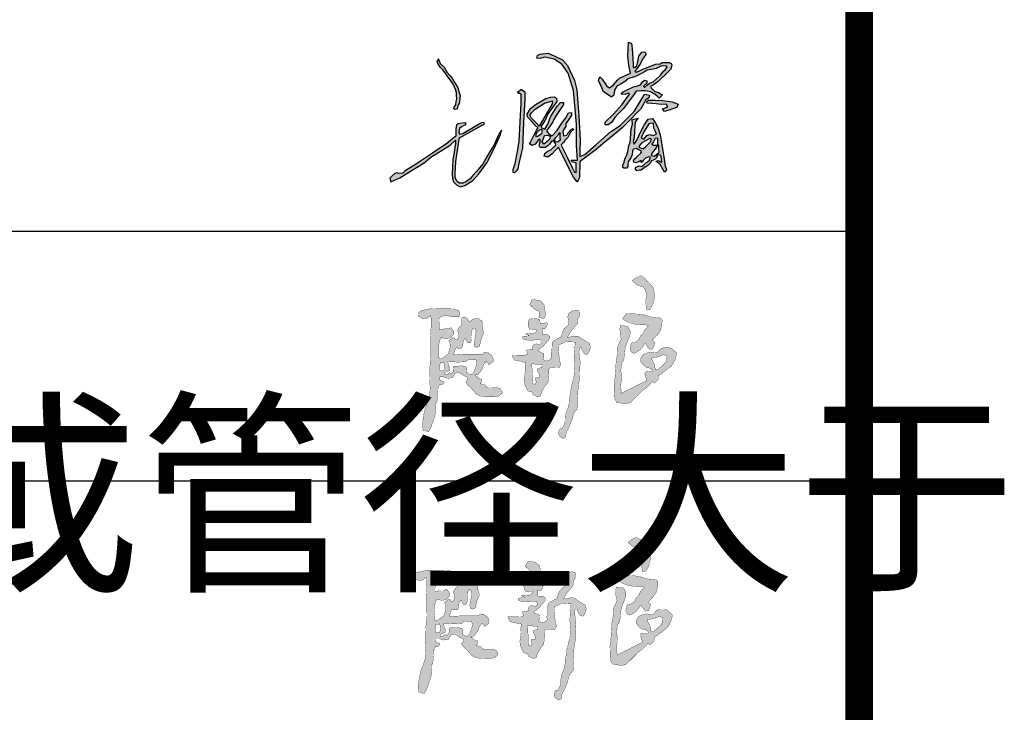
# Model space of a CAD drawing. Extents: x 32955522 to 33360441, y 3867089 to 4373902.
# Drawn here: x 33166338 to 33176993, y 4265646 to 4273143 of the extents above; entities that cross this region are included whole.
import ezdxf

# ---------------------------------------------------------------- set-up
doc = ezdxf.new("R2010")
doc.units = 0
doc.layers.get('0').update_dxf_attribs({"linetype": 'CONTINUOUS'})
for name, color, linetype in [('S-MODIFY', 4, 'CONTINUOUS'), ('TH_TEXT', 7, 'CONTINUOUS'), ('TH_TITLE', 7, 'CONTINUOUS'), ('签名图层1', 7, 'CONTINUOUS')]:
    doc.layers.add(name, color=color, linetype=linetype)
doc.styles.add('_TCH_DIM', font='gbenor.shx', dxfattribs={"bigfont": 'GBCBIG.shx'})

# ---------------------------------------------------------------- blocks, each defined once
blk = doc.blocks.new('王国瑞')
h = blk.add_hatch(color=256)
h.dxf.hatch_style = 1
h.paths.add_polyline_path([(421520.7, 216729.9), (421515.4, 216720.8), (421512.5, 216715.8), (421518.4, 216712.4), (421526, 216714.5), (421527, 216720.1), (421528.2, 216727.3), (421532.9, 216734.4), (421533.7, 216741), (421535.1, 216752.7), (421536.5, 216762.8), (421532.3, 216776.6), (421529.1, 216786.9), (421527.3, 216792.8), (421515.4, 216812.5), (421507.8, 216825.3), (421499.3, 216834.9), (421489.4, 216845.9), (421478.6, 216864.8), (421464.6, 216878.8), (421458.7, 216894.5), (421453.6, 216886.2), (421456.6, 216878.1), (421465.2, 216864.5), (421474.2, 216855.1), (421482, 216844.6), (421492.4, 216830.5), (421501.3, 216818.5), (421511.9, 216804.1), (421520.4, 216782.1), (421523.3, 216774.3), (421523.9, 216763.3), (421524.5, 216751.2), (421522.7, 216741)])
h.paths.add_polyline_path([(421520.8, 216616.7), (421488.6, 216590), (421436.7, 216555.1), (421375.1, 216513.6), (421337.7, 216491.4), (421329.7, 216483.3), (421317.3, 216481), (421311.7, 216482.2), (421310.6, 216484.1), (421301, 216482.1), (421290.3, 216471.4), (421283.4, 216464.5), (421286.7, 216451.2), (421318.9, 216465.8), (421347.5, 216483.7), (421379.6, 216503.8), (421406.5, 216520.6), (421430.9, 216540.9), (421475.6, 216568.7), (421499.9, 216583.9), (421519.8, 216602), (421520.1, 216588.6), (421517.3, 216575.1), (421513.5, 216550.6), (421510.5, 216531.6), (421509.1, 216503.7), (421507.9, 216480.5), (421509.4, 216463.8), (421512.8, 216451.3), (421523.8, 216440.2), (421536.9, 216433.5), (421552.8, 216438.8), (421582.8, 216456.3), (421604, 216480.7), (421632.6, 216520.5), (421660.9, 216574), (421682, 216622), (421685.4, 216638), (421675.9, 216623.4), (421657.6, 216582.2), (421645.6, 216564.5), (421629.2, 216535.1), (421618.7, 216516.3), (421595.1, 216488.9), (421581.5, 216473), (421572.4, 216462.4), (421556.7, 216451.5), (421546.1, 216446.3), (421534.1, 216446.3), (421524, 216454.1), (421518.3, 216467.1), (421519, 216479.9), (421521.2, 216524.9), (421525.1, 216549), (421527.5, 216564.1), (421532.9, 216603.7), (421533.8, 216610.8), (421616.5, 216655.7), (421624.4, 216659.9), (421622.3, 216665.1), (421613.5, 216664), (421603.2, 216657.9), (421546.1, 216625.1), (421535.7, 216621.9), (421533.5, 216628.8), (421535.4, 216646.4), (421543.4, 216652.5), (421556.2, 216656.6), (421558.4, 216662.8), (421553, 216664.7), (421535.7, 216662.1), (421529.3, 216661), (421523.1, 216656.4), (421520.4, 216642.8), (421520.7, 216623.9)])
h.paths.add_polyline_path([(421756.5, 216751), (421756, 216736.7), (421755.1, 216711.8), (421754.5, 216692.3), (421751.5, 216642.2), (421748.8, 216597.9), (421743.7, 216561.4), (421734.4, 216518.2), (421727.5, 216496.1), (421728.1, 216485), (421732.7, 216483.9), (421739.9, 216490.6), (421744.8, 216498.7), (421747.7, 216517.9), (421756, 216553.6), (421760.9, 216573), (421765.4, 216665.9), (421769.5, 216748.3), (421769.9, 216776.4), (421758.2, 216784.8), (421754.9, 216784.2), (421752.9, 216782.5), (421747.1, 216777.6), (421744.8, 216773.4), (421746.3, 216769.8), (421748.1, 216770), (421750.5, 216771), (421751.9, 216770.2), (421754.9, 216768.5), (421756.1, 216765.5)])
h.paths.add_polyline_path([(421845.6, 216752.4), (421811.3, 216731.4), (421790.1, 216716.6), (421777.8, 216695.9), (421779.4, 216686), (421792.4, 216671.6), (421810.8, 216651.3), (421817.8, 216647.6), (421812.5, 216637.4), (421791.4, 216596.9), (421786.6, 216588.7), (421796.8, 216582.8), (421807.3, 216587.6), (421820.5, 216604.1), (421825.3, 216604.2), (421825.6, 216596.2), (421822.8, 216587.9), (421821, 216582.5), (421824.9, 216574.8), (421834.5, 216575.1), (421842.9, 216575.4), (421853.1, 216580.9), (421858.2, 216587.9), (421865.9, 216598.3), (421874, 216597.8), (421880.1, 216590.2), (421881.5, 216583.7), (421875.8, 216578.5), (421864.3, 216567.8), (421850.3, 216560.9), (421842.3, 216554.3), (421839.9, 216544.1), (421852.9, 216541), (421867.7, 216551.5), (421880.7, 216565.5), (421891, 216576.6), (421893.9, 216570.8), (421945.8, 216468), (421958.5, 216451.1), (421961.9, 216457), (421967.5, 216466.7), (421967.8, 216523.1), (421970.9, 216525.5), (422027, 216567.9), (422052.9, 216589.6), (422092.6, 216622.7), (422120.6, 216646.2), (422157.8, 216683.5), (422169.6, 216695.6), (422188.4, 216715.1), (422197.4, 216731.7), (422205.1, 216745.9), (422216.5, 216754), (422218.9, 216764.2), (422201.8, 216768.3), (422195, 216756.9), (422184.4, 216739), (422164.1, 216704.9), (422113.3, 216655), (422079, 216631.6), (422026.4, 216585.5), (421985.7, 216549.9), (421968.3, 216542.6), (421968.7, 216560.6), (421969.5, 216602.9), (421964.9, 216689), (421959.5, 216750.9), (421957.5, 216783.7), (421949.4, 216816.9), (421923.4, 216871.6), (421905.1, 216892), (421878, 216904.4), (421853.9, 216915.5), (421823.5, 216911.6), (421815.1, 216907.1), (421813.3, 216897.4), (421824.4, 216896.3), (421841.7, 216901.1), (421876.1, 216894), (421902.8, 216876.1), (421926.1, 216844), (421945.1, 216781.1), (421956.5, 216659.5), (421956.5, 216582.2), (421959.5, 216529.8), (421948, 216530), (421936.8, 216530.2), (421940.9, 216522.9), (421954.7, 216519.9), (421954.9, 216484.9), (421948.8, 216485.9), (421941.7, 216500.3), (421923.3, 216537.6), (421900.3, 216584.3), (421901.9, 216585.7), (421905.9, 216589.4), (421911.2, 216594.2), (421912.3, 216599.8), (421917.5, 216604.7), (421924.4, 216611.4), (421929.3, 216620.6), (421934.5, 216630.5), (421945.6, 216640.6), (421943.7, 216644.3), (421936.8, 216640.7), (421924.8, 216627.2), (421921.6, 216619.9), (421909.6, 216617.5), (421908.2, 216624.4), (421906.3, 216633.5), (421908.4, 216636.9), (421917.9, 216651.9), (421917.9, 216661.9), (421926.9, 216675.2), (421937.8, 216691.5), (421937.6, 216701.3), (421927.4, 216701), (421918.2, 216681.8), (421902.8, 216663.7), (421885.2, 216635.8), (421868.6, 216617.5), (421856.8, 216624.1), (421848.5, 216635.8), (421855.5, 216645.3), (421870.1, 216665), (421874.6, 216675.9), (421883, 216690.4), (421889.9, 216701.4), (421897.2, 216712.5), (421909.1, 216730.7), (421908.7, 216738.1), (421898.2, 216737.6), (421886.4, 216724.4), (421874.4, 216705.4), (421862.4, 216686.2), (421852.2, 216659.1), (421842.5, 216641.3), (421829.5, 216645.9), (421828.6, 216652.9), (421834.3, 216660.9), (421843.5, 216674), (421854.5, 216697.5), (421885.2, 216741.4), (421883.9, 216752.9), (421876.7, 216757.8), (421863.7, 216757.5)])
h.paths.add_polyline_path([(421870.2, 216743.2), (421868.7, 216732.5), (421825.4, 216657.8), (421822.1, 216652.2), (421809.1, 216665.6), (421793.2, 216682), (421787.9, 216692.5), (421793.6, 216700.9), (421806.8, 216713.9), (421841.3, 216734.8)], flags=16)
h.paths.add_polyline_path([(421831.3, 216641.3), (421830.6, 216631.4), (421830.1, 216624.6), (421816.8, 216615.6), (421811.3, 216614.4), (421810.9, 216624.5), (421815.4, 216632.6), (421822.3, 216639.5)], flags=16)
h.paths.add_polyline_path([(421896.3, 216628.9), (421896.5, 216612.4), (421896.7, 216601.8), (421890, 216595.9), (421882.4, 216594.9), (421874.9, 216604.1), (421879, 216607.4), (421881.3, 216611), (421892.1, 216623.9)], flags=16)
h.paths.add_polyline_path([(421852, 216620), (421861.3, 216616.1), (421860, 216606.2), (421850.6, 216597.5), (421842.2, 216589.7), (421838.2, 216587.3), (421832, 216597.3), (421837.2, 216607.8), (421840.9, 216618.6)], flags=16)
h.paths.add_polyline_path([(422290.3, 216882.2), (422279.1, 216882.2), (422265.4, 216882.2), (422258.3, 216877.7), (422240.6, 216876.3), (422208.5, 216862.7), (422195, 216858.4), (422190.2, 216856), (422183.6, 216851.8), (422173.1, 216847.6), (422166.7, 216850.9), (422168.5, 216853.1), (422174.6, 216860.6), (422180.6, 216869.5), (422186, 216875.9), (422194.2, 216893.5), (422197.8, 216898.8), (422205.7, 216910.5), (422206.6, 216915.5), (422201.1, 216920.3), (422191.9, 216919), (422181.6, 216905.2), (422178.6, 216891.9), (422175.9, 216879.6), (422174, 216870.6), (422166.4, 216863.7), (422161.1, 216863.5), (422160.3, 216878), (422159.6, 216891.2), (422158.2, 216917.9), (422157.4, 216928.8), (422156.1, 216945.9), (422153, 216951.8), (422144.3, 216955.2), (422142.8, 216928.6), (422141.6, 216905.7), (422144.6, 216872.7), (422150.5, 216843.7), (422137.6, 216837.7), (422111.8, 216825.8), (422105.8, 216819.2), (422089.4, 216801), (422075, 216791), (422065.6, 216797.2), (422061.7, 216803), (422049.1, 216822.1), (422040.3, 216829.8), (422035.9, 216816.7), (422043.5, 216798.9), (422053.1, 216776.5), (422070.3, 216765.4), (422082.6, 216757.5), (422090.9, 216764.5), (422091.7, 216771.9), (422092.9, 216782.2), (422101.4, 216796.2), (422108.5, 216800.1), (422117.6, 216805.1), (422132.9, 216814.8), (422138.8, 216822.1), (422152.4, 216826.7), (422164.9, 216830.9), (422175.9, 216834.7), (422188.2, 216841.2), (422204, 216849.7), (422211.4, 216854.2), (422231.4, 216857.4), (422243.7, 216860.3), (422257.5, 216867.7), (422266.4, 216870.6), (422279.6, 216868.7), (422283.7, 216865.9), (422276.3, 216855.3), (422270.2, 216850.9), (422260.9, 216838), (422255.5, 216833.2), (422243.1, 216821.8), (422232.8, 216812.4), (422219.1, 216807.8), (422212.2, 216801.5), (422202, 216792.1), (422198.2, 216796.3), (422209.6, 216806.9), (422209.7, 216816.4), (422201.1, 216818.6), (422192.8, 216811.3), (422186.5, 216801.1), (422175.7, 216798.2), (422161.9, 216794.6), (422144.3, 216785.9), (422124.1, 216776.5), (422117.4, 216767.9), (422132.1, 216766.4), (422143, 216771.4), (422147.4, 216768.2), (422119.6, 216729.5), (422089.6, 216696.1), (422059.3, 216667), (422059.5, 216656.9), (422070.4, 216657.1), (422083.7, 216666.9), (422094.9, 216684.1), (422107.6, 216697.6), (422124.2, 216715.3), (422161.6, 216764), (422171.6, 216778.7), (422189, 216779.9), (422205, 216780.2), (422222.9, 216776.7), (422238.3, 216768.2), (422248.1, 216759.1), (422254.8, 216753), (422266.1, 216765.3), (422261.2, 216768.3), (422252, 216773.8), (422238.2, 216777.8), (422232.3, 216783.6), (422225.6, 216790.1), (422223.1, 216795.2), (422234.5, 216800.9), (422250.9, 216813.8), (422287, 216848.3), (422296, 216858.2), (422299.5, 216873.3), (422297.9, 216878.1)])
h.paths.add_polyline_path([(422285.1, 216721.6), (422277.2, 216718.7), (422265.8, 216714.4), (422273.9, 216705.3), (422289.8, 216710.4), (422318.2, 216719.5), (422322.8, 216731.9), (422301.3, 216739.9), (422266.4, 216745.3), (422239.4, 216745.6), (422214.7, 216745.9), (422208.8, 216740.2), (422212.2, 216735.3), (422243.5, 216733.3), (422262.1, 216730.1), (422281.4, 216731.6), (422283.4, 216726.1)])
h.paths.add_polyline_path([(422164.6, 216587.6), (422161, 216597.2), (422164.4, 216610.8), (422165.8, 216634.8), (422166.9, 216653.1), (422167.7, 216666.3), (422172.7, 216673.4), (422178.3, 216681.3), (422168.6, 216679.1), (422158.1, 216676.8), (422157.4, 216672.4), (422158.3, 216659.6), (422153.7, 216642.6), (422150.7, 216608.2), (422149.6, 216595.1), (422145.3, 216581.9), (422141.9, 216561.5), (422136, 216545.4), (422130.6, 216534), (422128.3, 216522.9), (422123.8, 216512.1), (422123.2, 216503), (422127.3, 216500.3), (422137, 216501.2), (422141, 216506.3), (422141.6, 216513.8), (422142.4, 216523.1), (422146.6, 216529.3), (422152.3, 216537.7), (422156.8, 216548.8), (422158.4, 216563.2), (422161.3, 216568.5), (422172.6, 216571.6), (422176.2, 216569.8), (422183.8, 216566.1), (422191.1, 216560.6), (422188.8, 216555.1), (422175.3, 216543.3), (422171, 216539.4), (422164.2, 216533.3), (422161.7, 216527.6), (422163.4, 216522.3), (422170.9, 216520.2), (422177.2, 216522.8), (422184.6, 216525.8), (422185.6, 216529), (422190.2, 216527.6), (422188.7, 216523.1), (422191.2, 216521.1), (422192.8, 216523.1), (422197.6, 216529.3), (422200.1, 216532.1), (422204.9, 216537.3), (422217.2, 216541.8), (422222, 216541), (422223.1, 216537.7), (422221.2, 216534.6), (422219.2, 216531.3), (422220.1, 216530.1), (422215.1, 216526.3), (422210.5, 216522.7), (422206.6, 216519.6), (422200.6, 216514.1), (422198.5, 216512.3), (422192.2, 216506.5), (422186.9, 216508.6), (422181.9, 216509), (422176.3, 216506.9), (422171.5, 216504.2), (422168.1, 216500.1), (422173.7, 216491.6), (422184.5, 216493), (422189.6, 216493.7), (422194.6, 216496.9), (422198.1, 216499.4), (422203.9, 216503.9), (422206.7, 216505.9), (422212.9, 216510.6), (422218.1, 216515.4), (422224.1, 216521), (422227, 216526.8), (422232.7, 216529.8), (422239.7, 216533.4), (422245.2, 216538.4), (422246.3, 216543.3), (422249.6, 216548.8), (422260.2, 216548.2), (422261, 216542.6), (422263.8, 216522.3), (422259.1, 216523.8), (422251.4, 216528.7), (422242.4, 216526.4), (422258, 216513.7), (422268.4, 216494.9), (422273.5, 216486.5), (422281.4, 216494.2), (422280.2, 216499), (422275.6, 216507.5), (422273, 216532.7), (422264.1, 216585.2), (422258.1, 216621), (422250, 216647.9), (422239.6, 216665.4), (422229.8, 216680.1), (422215.2, 216677.7), (422200, 216655.9), (422188.8, 216632.6), (422174, 216601.7)])
h.paths.add_polyline_path([(422181.6, 216576.2), (422184, 216583.1), (422192.4, 216592), (422207.6, 216600.9), (422220.6, 216607.8), (422227.3, 216604), (422221.8, 216594.5), (422206.4, 216578.5), (422196.9, 216570.9)], flags=16)
h.paths.add_polyline_path([(422189.4, 216610), (422192.8, 216618.2), (422196.2, 216626.3), (422199.8, 216634.8), (422209.7, 216649.1), (422217.6, 216660.5), (422222.8, 216662.5), (422234.3, 216663.4), (422235.7, 216645.4), (422240.6, 216633.4), (422244.5, 216623.6), (422232.2, 216618.7), (422220.5, 216622.2), (422210.3, 216618.4), (422198.9, 216606)], flags=16)
h.paths.add_polyline_path([(422228, 216587.4), (422233.8, 216595.3), (422239.5, 216607.6), (422249.5, 216609.6), (422249.3, 216599.4), (422249.1, 216586.5), (422246, 216584.3), (422233.4, 216583.4)], flags=16)
h.paths.add_polyline_path([(422227.7, 216555.3), (422239.5, 216568.9), (422244.2, 216577.1), (422252.8, 216583.4), (422253.7, 216570.2), (422254.4, 216558.5), (422244.8, 216550.5), (422237.3, 216544.4), (422225.8, 216546.9)], flags=16)
for points in [[(422144.6, 216872.7), (422141.6, 216905.7), (422142.8, 216928.6), (422144.3, 216955.2), (422144.3, 216955.2), (422153, 216951.8), (422156.1, 216945.9), (422157.4, 216928.8), (422158.2, 216917.9), (422159.6, 216891.2), (422160.3, 216878), (422161.1, 216863.5), (422166.4, 216863.7), (422174, 216870.6), (422175.9, 216879.6), (422178.6, 216891.9), (422181.6, 216905.2), (422191.9, 216919), (422201.1, 216920.3), (422206.6, 216915.5), (422205.7, 216910.5), (422197.8, 216898.8), (422194.2, 216893.5), (422186, 216875.9), (422180.6, 216869.5), (422174.6, 216860.6), (422168.5, 216853.1), (422166.7, 216850.9), (422173.1, 216847.6), (422183.6, 216851.8), (422190.2, 216856), (422195, 216858.4), (422208.5, 216862.7), (422240.6, 216876.3), (422258.3, 216877.7), (422265.4, 216882.2), (422279.1, 216882.2), (422290.3, 216882.2), (422297.9, 216878.1), (422299.5, 216873.3), (422296, 216858.2), (422287, 216848.3), (422250.9, 216813.8), (422234.5, 216800.9), (422223.1, 216795.2), (422225.6, 216790.1), (422232.3, 216783.6), (422238.2, 216777.8), (422252, 216773.8), (422261.2, 216768.3), (422266.1, 216765.3), (422254.8, 216753), (422248.1, 216759.1), (422238.3, 216768.2), (422222.9, 216776.7), (422205, 216780.2), (422189, 216779.9), (422171.6, 216778.7), (422161.6, 216764), (422124.2, 216715.3), (422107.6, 216697.6), (422094.9, 216684.1), (422083.7, 216666.9), (422070.4, 216657.1), (422059.5, 216656.9), (422059.3, 216667), (422089.6, 216696.1), (422119.6, 216729.5), (422147.4, 216768.2), (422143, 216771.4), (422132.1, 216766.4), (422117.4, 216767.9), (422124.1, 216776.5)], [(421459, 216893.7), (421464.6, 216878.8), (421478.6, 216864.8), (421489.4, 216845.9), (421499.3, 216834.9), (421507.8, 216825.3), (421515.4, 216812.5), (421527.3, 216792.8), (421529.1, 216786.9), (421532.3, 216776.6), (421536.5, 216762.8), (421535.1, 216752.7), (421533.7, 216741), (421532.9, 216734.4), (421528.2, 216727.3), (421527, 216720.1), (421526, 216714.5), (421518.4, 216712.4), (421512.5, 216715.8), (421515.4, 216720.8), (421520.7, 216729.9), (421522.7, 216741), (421524.5, 216751.2), (421523.9, 216763.3), (421523.3, 216774.3), (421520.4, 216782.1), (421511.9, 216804.1), (421501.3, 216818.5), (421492.4, 216830.5), (421482, 216844.6), (421474.2, 216855.1), (421465.2, 216864.5), (421456.6, 216878.1), (421453.6, 216886.2), (421459.3, 216895.6), (421459, 216893.7)], [(421900.3, 216584.3), (421923.3, 216537.6), (421941.7, 216500.3), (421948.8, 216485.9), (421954.9, 216484.9), (421954.7, 216519.9), (421940.9, 216522.9), (421936.8, 216530.2), (421948, 216530), (421959.5, 216529.8), (421956.5, 216582.2), (421956.5, 216659.5), (421945.1, 216781.1), (421926.1, 216844), (421902.8, 216876.1), (421876.1, 216894), (421841.7, 216901.1), (421824.4, 216896.3), (421813.3, 216897.4), (421815.1, 216907.1)], [(421815.1, 216907.1), (421823.5, 216911.6), (421853.9, 216915.5), (421878, 216904.4), (421905.1, 216892), (421923.4, 216871.6), (421949.4, 216816.9), (421957.5, 216783.7), (421959.5, 216750.9), (421964.9, 216689), (421969.5, 216602.9), (421968.7, 216560.6), (421968.3, 216542.6), (421985.7, 216549.9), (422026.4, 216585.5), (422079, 216631.6), (422113.3, 216655), (422164.1, 216704.9), (422184.4, 216739), (422195, 216756.9), (422201.8, 216768.3), (422218.9, 216764.2), (422216.5, 216754), (422205.1, 216745.9), (422197.4, 216731.7), (422188.4, 216715.1), (422169.6, 216695.6), (422157.8, 216683.5), (422120.6, 216646.2), (422092.6, 216622.7), (422052.9, 216589.6), (422027, 216567.9), (421970.9, 216525.5), (421967.8, 216523.1), (421967.5, 216466.7), (421961.9, 216457), (421958.5, 216451.1), (421945.8, 216468), (421893.9, 216570.8), (421891, 216576.6), (421880.7, 216565.5), (421867.7, 216551.5), (421852.9, 216541), (421839.9, 216544.1), (421842.3, 216554.3), (421850.3, 216560.9), (421864.3, 216567.8), (421875.8, 216578.5), (421881.5, 216583.7), (421880.1, 216590.2), (421874, 216597.8), (421865.9, 216598.3), (421858.2, 216587.9), (421853.1, 216580.9), (421842.9, 216575.4), (421834.5, 216575.1), (421824.9, 216574.8), (421821, 216582.5), (421822.8, 216587.9), (421825.6, 216596.2), (421825.3, 216604.2)], [(422124.1, 216776.5), (422144.3, 216785.9), (422161.9, 216794.6), (422175.7, 216798.2), (422186.5, 216801.1), (422192.8, 216811.3), (422201.1, 216818.6), (422209.7, 216816.4), (422209.6, 216806.9), (422198.2, 216796.3), (422202, 216792.1), (422212.2, 216801.5), (422219.1, 216807.8), (422232.8, 216812.4), (422232.8, 216812.4), (422243.1, 216821.8), (422255.5, 216833.2), (422260.9, 216838), (422270.2, 216850.9), (422276.3, 216855.3), (422283.7, 216865.9), (422279.6, 216868.7), (422266.4, 216870.6), (422257.5, 216867.7), (422243.7, 216860.3), (422231.4, 216857.4), (422211.4, 216854.2), (422204, 216849.7), (422188.2, 216841.2), (422175.9, 216834.7), (422164.9, 216830.9), (422152.4, 216826.7), (422138.8, 216822.1), (422132.9, 216814.8), (422117.6, 216805.1), (422108.5, 216800.1), (422101.4, 216796.2), (422092.9, 216782.2), (422091.7, 216771.9), (422090.9, 216764.5), (422082.6, 216757.5), (422070.3, 216765.4), (422053.1, 216776.5), (422043.5, 216798.9), (422035.9, 216816.7), (422040.3, 216829.8), (422049.1, 216822.1), (422061.7, 216803), (422065.6, 216797.2), (422075, 216791), (422089.4, 216801), (422105.8, 216819.2), (422111.8, 216825.8), (422137.6, 216837.7), (422150.5, 216843.7), (422144.6, 216872.7)], [(421758.2, 216784.8), (421769.9, 216776.4), (421769.5, 216748.3), (421765.4, 216665.9), (421760.9, 216573), (421756, 216553.6), (421747.7, 216517.9), (421744.8, 216498.7), (421739.9, 216490.6), (421732.7, 216483.9), (421728.1, 216485), (421727.5, 216496.1), (421734.4, 216518.2), (421743.7, 216561.4), (421748.8, 216597.9), (421751.5, 216642.2), (421754.5, 216692.3), (421755.1, 216711.8), (421756, 216736.7), (421756.5, 216751), (421756.1, 216765.5), (421754.9, 216768.5), (421751.9, 216770.2), (421750.5, 216771), (421748.1, 216770), (421746.3, 216769.8), (421744.8, 216773.4), (421747.1, 216777.6), (421752.9, 216782.5), (421754.9, 216784.2), (421758.2, 216784.8)], [(421825.3, 216604.2), (421820.5, 216604.1), (421807.3, 216587.6), (421796.8, 216582.8), (421786.6, 216588.7), (421791.4, 216596.9), (421812.5, 216637.4), (421817.8, 216647.6), (421810.8, 216651.3), (421792.4, 216671.6), (421779.4, 216686), (421777.8, 216695.9), (421790.1, 216716.6), (421811.3, 216731.4), (421845.6, 216752.4), (421863.7, 216757.5), (421876.7, 216757.8), (421883.9, 216752.9), (421885.2, 216741.4), (421854.5, 216697.5), (421843.5, 216674), (421834.3, 216660.9), (421828.6, 216652.9), (421829.5, 216645.9), (421842.5, 216641.3), (421852.2, 216659.1), (421862.4, 216686.2), (421874.4, 216705.4), (421886.4, 216724.4), (421898.2, 216737.6), (421908.7, 216738.1), (421909.1, 216730.7), (421897.2, 216712.5), (421889.9, 216701.4), (421883, 216690.4), (421874.6, 216675.9), (421870.1, 216665)], [(421793.6, 216700.9), (421806.8, 216713.9), (421841.3, 216734.8), (421870.2, 216743.2), (421868.7, 216732.5), (421825.4, 216657.8), (421822.1, 216652.2), (421809.1, 216665.6), (421793.2, 216682), (421787.9, 216692.5), (421793.6, 216700.9)], [(422215.4, 216745.9), (422239.4, 216745.6), (422266.4, 216745.3), (422301.3, 216739.9), (422322.8, 216731.9), (422318.2, 216719.5), (422289.8, 216710.4), (422273.9, 216705.3), (422265.8, 216714.4), (422277.2, 216718.7), (422285.1, 216721.6), (422283.4, 216726.1), (422281.4, 216731.6), (422262.1, 216730.1), (422243.5, 216733.3), (422212.2, 216735.3), (422208.8, 216740.2), (422216.8, 216747.9), (422215.4, 216745.9)], [(421870.1, 216665), (421855.5, 216645.3), (421848.5, 216635.8), (421856.8, 216624.1), (421868.6, 216617.5), (421885.2, 216635.8), (421902.8, 216663.7), (421918.2, 216681.8), (421927.4, 216701), (421937.6, 216701.3), (421937.8, 216691.5), (421926.9, 216675.2), (421917.9, 216661.9), (421917.9, 216651.9), (421908.4, 216636.9), (421906.3, 216633.5), (421908.2, 216624.4), (421909.6, 216617.5), (421921.6, 216619.9), (421924.8, 216627.2), (421936.8, 216640.7), (421943.7, 216644.3), (421945.6, 216640.6), (421934.5, 216630.5), (421929.3, 216620.6)], [(422158.1, 216676.8), (422168.6, 216679.1), (422178.3, 216681.3), (422172.7, 216673.4), (422167.7, 216666.3), (422166.9, 216653.1), (422165.8, 216634.8), (422164.4, 216610.8), (422161, 216597.2), (422164.6, 216587.6), (422174, 216601.7), (422188.8, 216632.6), (422200, 216655.9), (422215.2, 216677.7), (422229.8, 216680.1), (422239.6, 216665.4), (422250, 216647.9), (422258.1, 216621), (422264.1, 216585.2), (422273, 216532.7), (422275.6, 216507.5), (422280.2, 216499), (422281.4, 216494.2), (422273.5, 216486.5), (422268.4, 216494.9), (422258, 216513.7), (422242.4, 216526.4), (422251.4, 216528.7), (422259.1, 216523.8), (422263.8, 216522.3), (422261, 216542.6), (422260.2, 216548.2), (422249.6, 216548.8), (422246.3, 216543.3), (422245.2, 216538.4), (422239.7, 216533.4), (422232.7, 216529.8), (422227, 216526.8), (422224.1, 216521), (422218.1, 216515.4), (422212.9, 216510.6), (422206.7, 216505.9), (422203.9, 216503.9), (422198.1, 216499.4), (422194.6, 216496.9), (422189.6, 216493.7), (422184.5, 216493), (422173.7, 216491.6), (422172, 216494.2), (422168.1, 216500.1), (422171.5, 216504.2), (422176.3, 216506.9), (422181.9, 216509), (422186.9, 216508.6), (422192.2, 216506.5), (422192.2, 216506.5), (422198.5, 216512.3), (422200.6, 216514.1), (422206.6, 216519.6), (422210.5, 216522.7), (422215.1, 216526.3), (422220.1, 216530.1), (422219.2, 216531.3), (422221.2, 216534.6), (422223.1, 216537.7), (422222, 216541), (422217.2, 216541.8), (422204.9, 216537.3), (422200.1, 216532.1), (422197.6, 216529.3), (422192.8, 216523.1), (422191.2, 216521.1), (422191.2, 216521.1), (422188.7, 216523.1), (422190.2, 216527.6), (422185.6, 216529), (422184.6, 216525.8), (422177.2, 216522.8), (422170.9, 216520.2), (422163.4, 216522.3), (422161.7, 216527.6), (422164.2, 216533.3), (422171, 216539.4), (422175.3, 216543.3), (422188.8, 216555.1), (422191.1, 216560.6), (422183.8, 216566.1), (422176.2, 216569.8), (422172.6, 216571.6), (422162.3, 216568.8), (422160.8, 216567.7), (422158.4, 216563.2), (422156.8, 216548.8), (422152.3, 216537.7), (422146.6, 216529.3), (422142.4, 216523.1), (422141.6, 216513.8), (422141, 216506.3), (422137, 216501.2), (422127.3, 216500.3), (422123.2, 216503), (422123.8, 216512.1), (422128.3, 216522.9), (422130.6, 216534), (422136, 216545.4), (422141.9, 216561.5), (422145.3, 216581.9), (422149.6, 216595.1), (422150.7, 216608.2), (422153.7, 216642.6), (422158.3, 216659.6), (422157.4, 216672.4), (422158.1, 216676.8)], [(421310.6, 216484.1), (421301, 216482.1), (421290.3, 216471.4), (421283.4, 216464.5), (421286.7, 216451.2), (421318.9, 216465.8), (421347.5, 216483.7), (421379.6, 216503.8), (421406.5, 216520.6), (421430.9, 216540.9), (421475.6, 216568.7), (421499.9, 216583.9), (421519.8, 216602), (421520.1, 216588.6), (421517.3, 216575.1), (421513.5, 216550.6), (421510.5, 216531.6), (421509.1, 216503.7), (421507.9, 216480.5), (421509.4, 216463.8), (421512.8, 216451.3), (421523.8, 216440.2), (421536.9, 216433.5), (421552.8, 216438.8), (421582.8, 216456.3), (421604, 216480.7), (421632.6, 216520.5), (421660.9, 216574), (421682, 216622), (421685.4, 216638), (421675.9, 216623.4), (421657.6, 216582.2), (421645.6, 216564.5), (421629.2, 216535.1), (421618.7, 216516.3), (421595.1, 216488.9), (421581.5, 216473), (421572.4, 216462.4), (421556.7, 216451.5), (421546.1, 216446.3), (421534.1, 216446.3), (421524, 216454.1), (421518.3, 216467.1), (421519, 216479.9), (421521.2, 216524.9), (421525.1, 216549), (421527.5, 216564.1), (421532.9, 216603.7), (421533.8, 216610.8), (421616.5, 216655.7), (421624.4, 216659.9), (421622.3, 216665.1), (421613.5, 216664), (421603.2, 216657.9), (421546.1, 216625.1), (421535.7, 216621.9), (421533.5, 216628.8), (421535.4, 216646.4), (421543.4, 216652.5), (421556.2, 216656.6), (421558.4, 216662.8), (421553, 216664.7), (421535.7, 216662.1), (421529.3, 216661), (421523.1, 216656.4), (421520.4, 216642.8), (421520.7, 216623.9), (421520.8, 216616.7), (421488.6, 216590), (421436.7, 216555.1), (421375.1, 216513.6), (421337.7, 216491.4), (421329.7, 216483.3), (421317.3, 216481), (421311.7, 216482.2), (421310.6, 216484.1)], [(422217.6, 216660.5), (422209.7, 216649.1), (422199.8, 216634.8), (422196.2, 216626.3), (422192.8, 216618.2), (422189.4, 216610), (422198.9, 216606), (422210.3, 216618.4), (422220.5, 216622.2), (422232.2, 216618.7), (422244.5, 216623.6), (422240.6, 216633.4), (422235.7, 216645.4), (422234.3, 216663.4), (422222.8, 216662.5), (422217.6, 216660.5)], [(421815.4, 216632.6), (421822.3, 216639.5), (421831.3, 216641.3), (421830.6, 216631.4), (421830.1, 216624.6), (421816.8, 216615.6), (421811.3, 216614.4), (421810.9, 216624.5), (421815.4, 216632.6)], [(421837.2, 216607.8), (421840.9, 216618.6), (421852, 216620), (421861.3, 216616.1), (421860, 216606.2), (421850.6, 216597.5), (421842.2, 216589.7), (421838.2, 216587.3), (421832, 216597.3), (421837.2, 216607.8)], [(421881.3, 216611), (421892.1, 216623.9), (421896.3, 216628.9), (421896.5, 216612.4), (421896.7, 216601.8), (421890, 216595.9), (421882.4, 216594.9), (421874.9, 216604.1), (421879, 216607.4), (421881.3, 216611)], [(421929.3, 216620.6), (421924.4, 216611.4), (421917.5, 216604.7), (421912.3, 216599.8), (421911.2, 216594.2), (421905.9, 216589.4), (421901.9, 216585.7), (421900.3, 216584.3)], [(422239.5, 216607.6), (422233.8, 216595.3), (422228, 216587.4), (422233.4, 216583.4), (422246, 216584.3), (422249.1, 216586.5), (422249.3, 216599.4), (422249.5, 216609.6), (422239.5, 216607.6)], [(422184, 216583.1), (422181.6, 216576.2), (422196.9, 216570.9), (422206.4, 216578.5), (422221.8, 216594.5), (422227.3, 216604), (422220.6, 216607.8), (422207.6, 216600.9), (422192.4, 216592), (422184, 216583.1)], [(422239.5, 216568.9), (422227.7, 216555.3), (422225.8, 216546.9), (422237.3, 216544.4), (422244.8, 216550.5), (422254.4, 216558.5), (422253.7, 216570.2), (422252.8, 216583.4), (422244.2, 216577.1), (422239.5, 216568.9)]]:
    blk.add_lwpolyline(points)
blk = doc.blocks.new('A$C6c4b18d4')
h = blk.add_hatch(color=256)
h.dxf.hatch_style = 1
h.paths.add_polyline_path([(41313.5, 25717.5), (41096, 26478), (40661.5, 26985), (40118, 27492), (39755.5, 27999), (39248.5, 28397.5), (38850, 28542), (38198, 28216.5), (37437, 27673), (38234, 26985), (38886, 26695.5), (39393.5, 26550.5), (39683.5, 26152), (39864.5, 25609), (39937, 25066), (39792, 24016), (39900.5, 23038), (40009.5, 22495), (40516.5, 22603.5), (40734, 22893.5), (40951.5, 23291.5), (41168.5, 23835), (41313.5, 24486.5), (41350, 25029.5)])
h = blk.add_hatch(color=256)
h.dxf.hatch_style = 1
h.paths.add_polyline_path([(21994, 23431.5), (21612.5, 23880), (21208.5, 24194), (20715, 24261.5), (20198.5, 24306), (19859.7, 24278.9), (19480.5, 23453.5), (20198.5, 22780.5), (20692.5, 22422), (20872, 22422), (21163.5, 22197.5), (21119, 21435), (21074, 21277.5), (21523, 21076), (21971.5, 21031), (22173.5, 21345), (22263.5, 21928.5), (22106.5, 22601.5)])
h.paths.add_polyline_path([(22617, 20013), (22510.5, 20234), (22148, 20269.5), (21794, 20154.5), (21360.5, 20154.5), (21236.5, 20605.5), (21272, 20773.5), (21191.5, 20877.5), (20484, 21018.5), (20116.5, 20934), (19533.4, 21008.5), (19203, 20485), (19188.5, 19851), (19456.5, 19076), (20077, 19062), (20683, 19146.5), (20725.5, 18794.5), (20218, 18386), (19625.5, 18442), (18963, 18400), (18751.5, 18315.5), (19372, 18061.5), (19287.5, 17977), (18498, 17921), (18174, 17794), (18286.5, 17427.5), (19259, 17202.5), (20161.5, 17244.5), (20753.5, 17371.5), (21289, 17329), (21514.5, 17075.5), (21529, 16723), (21218.5, 16441.5), (20582.5, 16589), (20286.5, 16490.5), (19962.5, 16096), (19990.5, 15673), (19426.5, 15546.5), (19018, 15532.5), (18891, 15447.5), (19060, 15053), (19102.5, 14785.5), (18595, 14574), (17721, 14602.5), (17016, 14630.5), (16382, 14630.5), (16508.5, 14236), (16804.5, 13757), (17354.5, 13630), (18045, 13489.5), (18426, 13334.5), (18749.5, 13411), (18679, 12692.5), (18693, 11819), (18594.5, 10945.5), (18495.5, 10297.5), (18552, 9762), (18749.5, 9142), (18947, 8747.5), (19158.5, 8325), (19637.5, 8184), (19863, 8127.5), (20032.5, 7690.5), (20934.5, 7268), (21371.5, 7451), (21597, 8170), (21935.5, 8860), (22682.5, 9832.5), (22781, 10720), (22851.5, 12171.5), (23021, 12396.5), (23401.5, 12439), (23937, 12411), (24388, 12411), (24585.5, 12382.5), (24966, 13016.5), (24755, 13467.5), (24563, 14968.5), (24520.5, 15941), (24563, 16406), (25310, 16701.5), (25775, 16983.5), (26536.5, 16927), (27199, 16899), (27467, 16856.5), (27354, 15490), (27286, 14639), (27244, 13892.5), (27385, 13061), (27342.5, 12441), (27356.5, 11849.5), (27342.5, 11286), (27230, 10849), (26864, 9435), (26751.5, 8956), (26554, 7533), (26455.5, 7138.5), (26441, 6444.5), (26243.5, 5613), (26117, 5120), (25891.5, 4641), (25750.5, 4147.5), (25665, 3508.5), (25665, 2959), (25467.5, 2254.5), (25157.5, 1789.5), (24889.5, 1747), (24636, 1521.5), (24495, 732.5), (24805, 324), (25312.5, 0), (25763.5, 225.5), (25904.5, 1197.5), (26341.5, 1845.5), (26496.5, 2339), (26877.5, 3240.5), (27117, 4198.5), (27215.5, 4480.5), (27822, 5199), (27850, 5805), (27836, 6678.5), (27975.5, 8949.5), (28223.5, 10593.5), (28246, 12125.5), (28336, 13341.5), (28111, 15098.5), (28156, 15797), (28201, 15842), (28561.5, 16022), (28629, 15594), (29057.5, 14828.5), (29530.5, 14715.5), (29891, 15211), (30139, 15977), (29935, 16693), (29529.5, 16918), (28786, 17368.5), (27997, 17909.5), (27343.5, 17932), (26059, 17706.5), (26690, 18765), (27366, 19553.5), (27884.5, 20229.5), (27817, 20837.5), (28200, 21423), (28177.5, 22391.5), (27726.5, 22504.5), (27095.5, 22436.5), (26374.5, 22008.5), (26149, 21355.5), (26262, 20612), (26352, 19959), (25856, 19553.5), (25405.5, 19058), (25135, 18337), (24977, 17819), (23985.5, 17278.5), (23625, 17121), (23399.5, 16580.5), (23371.5, 15331.5), (23213.5, 14701), (23281, 14070), (22830.5, 13687.5), (22289.5, 13552), (21771.5, 13890), (21951.5, 14273), (21974, 14858.5), (21410.5, 15129), (21027.5, 15286.5), (20915, 15466.5), (21208, 15692), (21523.5, 15939.5), (21951.5, 16255), (22199.5, 16615.5), (22537.5, 16976), (22943, 17516.5), (23033.5, 17899.5), (22537.5, 18214.5), (22334.5, 18237), (21951.5, 18237), (21771.5, 18147), (21658.5, 18282.5), (21669, 18851), (21635.5, 19259.5), (22132, 19206), (22357, 19431), (22462.5, 19767.7)])
h.paths.add_polyline_path([(21640, 12896), (21617, 12466), (20757, 12149), (20938, 11651.5), (21255, 11063), (21119, 10610.5), (20485.5, 10610.5), (20485.5, 10339), (20643.5, 9886.5), (20394.5, 9479), (20010, 9592.5), (19964.5, 10407), (19942, 11244), (19896.5, 12081.5), (19850.6, 13097)], flags=16)
h = blk.add_hatch(color=256)
h.dxf.hatch_style = 1
h.paths.add_polyline_path([(7041.5, 22435), (6058, 22747.5), (3823, 22792.5), (2370, 22814.5), (514.5, 22412.5), (45, 22125.5), (0, 21455), (559, 21053), (1408.5, 21008.5), (2101.5, 21544.5), (2213, 21030.5), (2191, 19600.5), (2123, 18072.5), (2145.5, 16128.5), (2168, 14341.5), (1989, 12598.5), (1941.5, 10461), (2031, 8740.5), (1897, 7221.5), (1517, 6126.5), (1137, 5210.5), (846.5, 3848), (645, 2418), (801.5, 1412.5), (1740.5, 1167), (2187.5, 1971), (2433.5, 2686), (2679, 3356.5), (2925, 4250), (3059, 5099), (2925, 6171.5), (3214.5, 6356.5), (3348.5, 7451.5), (3281.5, 8658), (3460.5, 8836.5), (3661.5, 9395), (4274.5, 9440.5), (4498, 9909.5), (3648.5, 10289.5), (3693.5, 10781), (4364, 10781), (5012, 10535), (5906.5, 10624.5), (6152, 10959.5), (6375.5, 11406.5), (6845, 11585), (7381.5, 11406.5), (7918, 11004.5), (8521.5, 10758.5), (8656, 10401), (8276, 9909.5), (8588.5, 9351), (9036, 8993.5), (9617, 8368), (9997, 7876.5), (10734.5, 7452), (11919.5, 7273), (13260.5, 7295.5), (14065.5, 7429.5), (14669, 7966), (14601.5, 8368), (14333.5, 8703), (13909, 8882), (12299.5, 8904), (12009, 8949), (11651, 9373.5), (10779.5, 9596.5), (11003, 9753), (11092.5, 10378.5), (10444, 10602), (9840.5, 11183), (10421.5, 11227.5), (10846.5, 11764), (11226.5, 12300), (11383, 12925.5), (11874.5, 13506.5), (12361.5, 12917.5), (13054.5, 13476), (13099.5, 13922.5), (12876, 14503.5), (12205, 15017.5), (11512.5, 15129), (11221.5, 14771.5), (10886.5, 14771.5), (9299.5, 14794), (8472, 14794), (7265, 14727), (6125, 14637.5), (6259.5, 15084.5), (6348.5, 15531.5), (6617, 15911), (6818, 15821.5), (7533.5, 15821.5), (7757, 16246), (7779.5, 16603.5), (7846.5, 17073), (8204, 17564.5), (8405, 17117.5), (8628.5, 16782.5), (9076, 16737.5), (9232, 17140), (9254.5, 17721), (9232, 18257), (9344, 18905), (9567.5, 19329.5), (9880.5, 19329.5), (10081.5, 18748.5), (9925, 17810), (9813.5, 17095), (9724, 16670.5), (9791, 16112), (10216, 15956), (10663, 16157), (10819.5, 16782.5), (11043, 17676), (11400.5, 18346.5), (11356, 18726), (11132.5, 19463.5), (11154.5, 19910.5), (11154.5, 20469), (10640.5, 20960.5), (10148.5, 21027.5), (9679.5, 20982.5), (9411, 20871), (9053.5, 20469), (8807.5, 20558), (8494.5, 21116.5), (7936, 21318), (7600.5, 21094.5), (7600.5, 20759.5), (7511, 19843.5), (7243, 19620), (7175.5, 19597.5), (6818, 18994.5), (7041.5, 18301.5), (7041.5, 17765.5), (6751, 17318.5), (6438, 17274), (6281.5, 17631.5), (6013.5, 17676), (5275.5, 17117.5), (5499.5, 16782.5), (5544, 16045), (5432, 15553.5), (5141.5, 14771.5), (4113.5, 14012), (3733.5, 13945), (3554.5, 14235.5), (3487.5, 14972.5), (3487.5, 15710), (3577, 16603.5), (3733.5, 17296.5), (3934.5, 17653.5), (4940.5, 17497.5), (5633.5, 17653.5), (6170, 18324), (6170, 18793), (5678, 19441), (5141.5, 19195.5), (4471, 19195.5), (3621.5, 19039), (3621.5, 19530.5), (3644, 21005), (3957, 21407), (4940.5, 21541), (5924, 21318), (7064, 21340), (7243, 21831.5)])
h.paths.add_polyline_path([(4349, 13460), (4531, 13040.5), (4573, 12243), (4405, 11851.5), (4125, 11851.5), (3705, 11865.5), (3677, 12313), (3719, 12788.5), (3789, 13250.5), (4308.3, 13332)], flags=16)
h.paths.add_polyline_path([(5143, 13464.5), (6937.5, 13380.5), (8297, 13436.5), (8563.5, 13688.5), (8802, 13814.5), (9418.5, 13856.5), (10049.5, 13828.5), (10189.5, 13086), (10021.5, 12539.5), (9797, 11909), (9615, 11587), (9474.5, 11320.5), (9152, 11194.5), (8689.5, 11405), (8465.5, 11587), (8423.5, 11811), (8451.5, 12301.5), (8325, 12553.5), (7652.5, 12722), (6979.5, 12694), (6222.5, 12666), (6068, 12624), (6110.5, 12021.5), (6040, 11671), (5746, 11362.5), (5409.5, 11531), (5269, 11447), (5045, 11250.5), (4512, 11208.5), (4582.5, 11517), (4989, 11727), (5395.5, 11895), (5465.5, 12399.5), (5269, 12680), (5199, 12988)], flags=16)
h = blk.add_hatch(color=256)
h.dxf.hatch_style = 1
h.paths.add_polyline_path([(45201.5, 15011), (44883.5, 15306), (44588.5, 15555.5), (44339, 15805), (43817, 15918.5), (43068, 15918.5), (42568.5, 15782.5), (42228, 15533), (41887.5, 15033.5), (41638, 14988.5), (40821, 15124.5), (40208, 15033.5), (39754, 14875), (39323, 14693.5), (38914.5, 13967.5), (38959.5, 13445.5), (39436.5, 12810.5), (40094.5, 12379.5), (40594, 12334), (41070.5, 11903), (40980, 11653.5), (39890.5, 11744.5), (39640.5, 11494.5), (39754, 10859.5), (40026.5, 10133.5), (39663.5, 9952), (38755.5, 9544), (38052, 9203.5), (37439, 8840.5), (36281.5, 8318.5), (35759.5, 7978.5), (35578, 7887.5), (35510, 8341.5), (35419, 8999.5), (35441.5, 9475.5), (35578, 10247), (35556, 11184), (35442.5, 11910), (35533.5, 12636), (35624, 13294), (35874, 13566), (36055.5, 14269.5), (36123.5, 15131.5), (36259.5, 16084), (36737.5, 17339.5), (37055, 18065), (37078, 18859), (36692, 19653), (35408.8, 19810.7), (35348.5, 19583), (35280.5, 19195), (35348.5, 18174), (35530.5, 17403), (35076.5, 16495.5), (34849.5, 15996.5), (34895, 15043.5), (34622.5, 13478.5), (34463.5, 11005.5), (34284, 9475.5), (34307, 7887.5), (34375, 6912), (34761, 6322.5), (36213.5, 6073), (37076, 6254.5), (37938.5, 7093.5), (38778, 7933), (39209.5, 8387), (40094.5, 9022), (40616.5, 9566.5), (40866.5, 9952), (40934.5, 9952), (41343, 9702.5), (42001, 10360.5), (42046.5, 10995.5), (42205.5, 11154.5), (42568.5, 11313), (43068, 11744.5), (43703.5, 12220.5), (44361.5, 12765), (44656.5, 13219), (44952, 13831.5), (45178.5, 14580)])
h.paths.add_polyline_path([(43560, 14374.5), (43400.5, 13440), (42853, 12847.5), (41872.5, 12004), (41485, 12050), (41348.5, 12938.5), (40778.5, 14055.5), (41781.5, 14260.5), (42534, 14488.5), (42944.5, 14739)], flags=16)
h.paths.add_polyline_path([(39673.5, 16658), (39746, 16658), (40108.5, 16078), (40471, 15606.5), (41051.5, 15679), (41450.5, 16766.5), (40979, 17238), (41849.5, 18144), (42357, 18832.5), (42466, 19195), (42647, 19884), (42683.5, 20754), (42357, 21116.5), (41631.5, 21189), (41088, 21225), (40217.5, 21442.5), (39492, 21660), (38549, 21805), (37388.5, 21841), (36663.5, 21877.5), (36193, 21805.2), (36300.5, 21732.5), (35756.5, 20971.5), (36627, 20391.5), (37497.5, 20101.5), (38150, 19992.5), (39020.5, 19920), (39709.5, 19920), (40181, 19847.5), (40326, 19811.5), (39601, 18977.5), (39383.5, 18470), (38839.5, 17890), (38658, 17346.5), (37751.5, 16730.5), (37497.5, 16839), (37171, 16440.5), (37062, 15606.5), (37352.5, 15063), (37751.5, 14918), (38368, 15208), (38839.5, 15534), (39274.5, 16078)])
at = {"const_width": 50}
for points in [[(38198, 28216.5), (37437, 27673), (38234, 26985), (38886, 26695.5), (39393.5, 26550.5), (39683.5, 26152), (39864.5, 25609), (39937, 25066), (39792, 24016), (39900.5, 23038), (40009.5, 22495), (40516.5, 22603.5), (40734, 22893.5), (40951.5, 23291.5), (41168.5, 23835), (41313.5, 24486.5), (41350, 25029.5), (41313.5, 25717.5), (41096, 26478), (40661.5, 26985), (40118, 27492), (39755.5, 27999), (39248.5, 28397.5), (38850, 28542), (38198, 28216.5)], [(19862, 24284), (19480.5, 23453.5), (20198.5, 22780.5), (20692.5, 22422), (20872, 22422), (21163.5, 22197.5), (21119, 21435), (21074, 21277.5), (21523, 21076), (21971.5, 21031), (22173.5, 21345), (22263.5, 21928.5), (22106.5, 22601.5), (21994, 23431.5), (21612.5, 23880), (21208.5, 24194), (20715, 24261.5), (20198.5, 24306), (19867, 24279.5)], [(514.5, 22412.5), (2370, 22814.5), (3823, 22792.5), (6058, 22747.5), (7041.5, 22435), (7243, 21831.5), (7064, 21340), (5924, 21318), (4940.5, 21541), (3957, 21407), (3644, 21005), (3621.5, 19530.5), (3621.5, 19039), (4471, 19195.5), (5141.5, 19195.5), (5678, 19441), (6170, 18793), (6170, 18324), (5633.5, 17653.5), (4940.5, 17497.5), (3934.5, 17653.5), (3733.5, 17296.5), (3577, 16603.5), (3487.5, 15710), (3487.5, 14972.5), (3554.5, 14235.5), (3733.5, 13945), (4113.5, 14012), (5141.5, 14771.5), (5432, 15553.5), (5544, 16045), (5499.5, 16782.5), (5275.5, 17117.5), (6013.5, 17676), (6281.5, 17631.5), (6438, 17274), (6751, 17318.5), (7041.5, 17765.5), (7041.5, 18301.5), (6818, 18994.5), (7175.5, 19597.5), (7243, 19620), (7511, 19843.5), (7600.5, 20759.5), (7600.5, 21094.5), (7936, 21318), (8494.5, 21116.5), (8807.5, 20558), (9053.5, 20469), (9411, 20871), (9679.5, 20982.5), (10148.5, 21027.5), (10640.5, 20960.5), (11154.5, 20469), (11154.5, 19910.5), (11132.5, 19463.5), (11356, 18726), (11400.5, 18346.5), (11043, 17676), (10819.5, 16782.5), (10663, 16157), (10216, 15956), (9791, 16112), (9724, 16670.5), (9813.5, 17095), (9925, 17810), (10081.5, 18748.5), (9880.5, 19329.5), (9567.5, 19329.5), (9344, 18905), (9232, 18257), (9254.5, 17721), (9232, 17140), (9076, 16737.5), (8628.5, 16782.5), (8405, 17117.5), (8204, 17564.5), (7846.5, 17073), (7779.5, 16603.5), (7757, 16246), (7533.5, 15821.5), (6818, 15821.5), (6617, 15911), (6348.5, 15531.5), (6259.5, 15084.5), (6125, 14637.5), (7265, 14727), (8472, 14794), (9299.5, 14794), (10886.5, 14771.5), (11221.5, 14771.5), (11512.5, 15129), (12205, 15017.5), (12876, 14503.5), (13099.5, 13922.5), (13054.5, 13476), (12361.5, 12917.5), (11874.5, 13506.5), (11383, 12925.5), (11226.5, 12300), (10846.5, 11764), (10421.5, 11227.5), (9840.5, 11183), (10444, 10602), (11092.5, 10378.5), (11003, 9753), (10779.5, 9596.5), (11651, 9373.5), (12009, 8949), (12299.5, 8904), (13909, 8882), (14333.5, 8703), (14601.5, 8368), (14669, 7966), (14065.5, 7429.5), (13260.5, 7295.5), (11919.5, 7273), (10734.5, 7452), (9997, 7876.5), (9617, 8368), (9036, 8993.5), (8588.5, 9351), (8276, 9909.5), (8656, 10401), (8521.5, 10758.5), (7918, 11004.5), (7381.5, 11406.5), (6845, 11585), (6375.5, 11406.5), (6152, 10959.5), (5906.5, 10624.5), (5012, 10535), (4364, 10781), (3693.5, 10781), (3648.5, 10289.5), (4498, 9909.5), (4274.5, 9440.5), (3661.5, 9395), (3460.5, 8836.5), (3281.5, 8658), (3348.5, 7451.5), (3214.5, 6356.5), (2925, 6171.5), (3059, 5099), (2925, 4250), (2679, 3356.5), (2433.5, 2686), (2187.5, 1971), (1740.5, 1167), (801.5, 1412.5), (645, 2418), (846.5, 3848), (1137, 5210.5), (1517, 6126.5), (1897, 7221.5), (2031, 8740.5), (1941.5, 10461), (1989, 12598.5), (2168, 14341.5), (2145.5, 16128.5), (2123, 18072.5), (2191, 19600.5), (2213, 21030.5), (2101.5, 21544.5), (1408.5, 21008.5), (559, 21053), (0, 21455), (45, 22125.5), (514.5, 22412.5)], [(19541, 21020.5), (19203, 20485), (19188.5, 19851), (19456.5, 19076), (20077, 19062), (20683, 19146.5), (20725.5, 18794.5), (20218, 18386), (19625.5, 18442), (18963, 18400), (18751.5, 18315.5), (19372, 18061.5), (19287.5, 17977), (18498, 17921), (18174, 17794), (18286.5, 17427.5), (19259, 17202.5), (20161.5, 17244.5), (20753.5, 17371.5), (21289, 17329), (21514.5, 17075.5), (21529, 16723), (21218.5, 16441.5), (20582.5, 16589), (20286.5, 16490.5), (19962.5, 16096), (19990.5, 15673), (19426.5, 15546.5), (19018, 15532.5), (18891, 15447.5), (19060, 15053), (19102.5, 14785.5), (18595, 14574), (17721, 14602.5), (17016, 14630.5), (16382, 14630.5), (16508.5, 14236), (16804.5, 13757), (17354.5, 13630), (18045, 13489.5), (18426, 13334.5), (18749.5, 13411), (18679, 12692.5), (18693, 11819), (18594.5, 10945.5), (18495.5, 10297.5), (18552, 9762), (18749.5, 9142), (18947, 8747.5), (19158.5, 8325), (19637.5, 8184), (19863, 8127.5), (20032.5, 7690.5), (20934.5, 7268), (21371.5, 7451), (21597, 8170), (21935.5, 8860), (22682.5, 9832.5), (22781, 10720), (22851.5, 12171.5), (23021, 12396.5), (23401.5, 12439), (23937, 12411), (24388, 12411), (24585.5, 12382.5), (24966, 13016.5), (24755, 13467.5), (24563, 14968.5), (24520.5, 15941), (24563, 16406), (25310, 16701.5), (25775, 16983.5), (26536.5, 16927), (27199, 16899), (27467, 16856.5), (27354, 15490), (27286, 14639), (27244, 13892.5), (27385, 13061), (27342.5, 12441), (27356.5, 11849.5), (27342.5, 11286), (27230, 10849), (26864, 9435), (26751.5, 8956), (26554, 7533), (26455.5, 7138.5), (26441, 6444.5), (26243.5, 5613), (26117, 5120), (25891.5, 4641), (25750.5, 4147.5), (25665, 3508.5), (25665, 2959), (25467.5, 2254.5), (25157.5, 1789.5), (24889.5, 1747), (24636, 1521.5), (24495, 732.5), (24805, 324), (25312.5, 0), (25763.5, 225.5), (25904.5, 1197.5), (26341.5, 1845.5), (26496.5, 2339), (26877.5, 3240.5), (27117, 4198.5), (27215.5, 4480.5), (27822, 5199), (27850, 5805), (27836, 6678.5), (27975.5, 8949.5), (28223.5, 10593.5), (28246, 12125.5), (28336, 13341.5), (28111, 15098.5), (28156, 15797), (28201, 15842), (28561.5, 16022), (28629, 15594), (29057.5, 14828.5), (29530.5, 14715.5), (29891, 15211), (30139, 15977), (29935, 16693), (29529.5, 16918), (28786, 17368.5), (27997, 17909.5), (27343.5, 17932), (26059, 17706.5), (26690, 18765), (27366, 19553.5), (27884.5, 20229.5), (27817, 20837.5), (28200, 21423), (28177.5, 22391.5), (27726.5, 22504.5), (27095.5, 22436.5), (26374.5, 22008.5), (26149, 21355.5), (26262, 20612), (26352, 19959), (25856, 19553.5), (25405.5, 19058), (25135, 18337), (24977, 17819), (23985.5, 17278.5), (23625, 17121), (23399.5, 16580.5), (23371.5, 15331.5), (23213.5, 14701), (23281, 14070), (22830.5, 13687.5), (22289.5, 13552), (21771.5, 13890), (21951.5, 14273), (21974, 14858.5), (21410.5, 15129), (21027.5, 15286.5), (20915, 15466.5), (21208, 15692), (21523.5, 15939.5), (21951.5, 16255), (22199.5, 16615.5), (22537.5, 16976), (22943, 17516.5), (23033.5, 17899.5), (22537.5, 18214.5), (22334.5, 18237), (21951.5, 18237), (21771.5, 18147), (21658.5, 18282.5), (21669, 18851), (21635.5, 19259.5), (22132, 19206), (22357, 19431), (22470, 19791.5)], [(22466.5, 19774), (22617, 20013), (22510.5, 20234), (22148, 20269.5), (21794, 20154.5), (21360.5, 20154.5), (21236.5, 20605.5), (21272, 20773.5), (21191.5, 20877.5), (20484, 21018.5), (20116.5, 20934), (19564.5, 21004.5)], [(36300.5, 21732.5), (35756.5, 20971.5), (36627, 20391.5), (37497.5, 20101.5), (38150, 19992.5), (39020.5, 19920), (39709.5, 19920), (40181, 19847.5), (40326, 19811.5), (39601, 18977.5), (39383.5, 18470), (38839.5, 17890), (38658, 17346.5), (37751.5, 16730.5), (37497.5, 16839), (37171, 16440.5), (37062, 15606.5), (37352.5, 15063), (37751.5, 14918), (38368, 15208), (38839.5, 15534), (39274.5, 16078), (39673.5, 16658), (39746, 16658), (40108.5, 16078), (40471, 15606.5), (41051.5, 15679), (41450.5, 16766.5), (40979, 17238), (41849.5, 18144), (42357, 18832.5), (42466, 19195), (42647, 19884), (42683.5, 20754), (42357, 21116.5), (41631.5, 21189), (41088, 21225), (40217.5, 21442.5), (39492, 21660), (38549, 21805), (37388.5, 21841), (36663.5, 21877.5), (36192, 21805)], [(36195.5, 21803.5), (36300.5, 21732.5)], [(35398, 19812), (36692, 19653), (37078, 18859), (37055, 18065), (36737.5, 17339.5), (36259.5, 16084), (36123.5, 15131.5), (36055.5, 14269.5), (35874, 13566), (35624, 13294), (35533.5, 12636), (35442.5, 11910), (35556, 11184), (35578, 10247), (35441.5, 9475.5), (35419, 8999.5), (35510, 8341.5), (35578, 7887.5), (35759.5, 7978.5), (36281.5, 8318.5), (37439, 8840.5), (38052, 9203.5), (38755.5, 9544), (39663.5, 9952), (40026.5, 10133.5), (39754, 10859.5), (39640.5, 11494.5), (39890.5, 11744.5), (40980, 11653.5), (41070.5, 11903), (40594, 12334), (40094.5, 12379.5), (39436.5, 12810.5), (38959.5, 13445.5), (38914.5, 13967.5), (39323, 14693.5), (39754, 14875), (40208, 15033.5), (40821, 15124.5), (41638, 14988.5), (41887.5, 15033.5), (42228, 15533), (42568.5, 15782.5), (43068, 15918.5), (43817, 15918.5), (44339, 15805), (44588.5, 15555.5), (44883.5, 15306), (45201.5, 15011), (45178.5, 14580), (44952, 13831.5), (44656.5, 13219), (44361.5, 12765), (43703.5, 12220.5), (43068, 11744.5), (42568.5, 11313), (42205.5, 11154.5), (42046.5, 10995.5), (42001, 10360.5), (41343, 9702.5), (40934.5, 9952), (40866.5, 9952), (40616.5, 9566.5), (40094.5, 9022), (39209.5, 8387), (38778, 7933), (37938.5, 7093.5), (37076, 6254.5), (36213.5, 6073), (34761, 6322.5), (34375, 6912), (34307, 7887.5), (34284, 9475.5), (34463.5, 11005.5), (34622.5, 13478.5), (34895, 15043.5), (34849.5, 15996.5), (35076.5, 16495.5), (35530.5, 17403), (35348.5, 18174), (35280.5, 19195), (35348.5, 19583), (35426.5, 19877.5)], [(5143, 13464.5), (6937.5, 13380.5), (8297, 13436.5), (8563.5, 13688.5), (8802, 13814.5), (9418.5, 13856.5), (10049.5, 13828.5), (10189.5, 13086), (10021.5, 12539.5), (9797, 11909), (9615, 11587), (9474.5, 11320.5), (9152, 11194.5), (8689.5, 11405), (8465.5, 11587), (8423.5, 11811), (8451.5, 12301.5), (8325, 12553.5), (7652.5, 12722), (6979.5, 12694), (6222.5, 12666), (6068, 12624), (6110.5, 12021.5), (6040, 11671), (5746, 11362.5), (5409.5, 11531), (5269, 11447), (5045, 11250.5), (4512, 11208.5), (4582.5, 11517), (4989, 11727), (5395.5, 11895), (5465.5, 12399.5), (5269, 12680), (5199, 12988), (5143, 13464.5)], [(40778.5, 14055.5), (41348.5, 12938.5), (41485, 12050), (41872.5, 12004), (42853, 12847.5), (43400.5, 13440), (43560, 14374.5), (42944.5, 14739), (42534, 14488.5), (41781.5, 14260.5), (40778.5, 14055.5)], [(4321, 13334), (3789, 13250.5), (3719, 12788.5), (3677, 12313), (3705, 11865.5), (4125, 11851.5), (4405, 11851.5), (4573, 12243), (4531, 13040.5), (4349, 13460), (4306.5, 13326.5)], [(19828.5, 13099.5), (21640, 12896), (21617, 12466), (20757, 12149), (20938, 11651.5), (21255, 11063), (21119, 10610.5), (20485.5, 10610.5), (20485.5, 10339), (20643.5, 9886.5), (20394.5, 9479), (20010, 9592.5), (19964.5, 10407), (19942, 11244), (19896.5, 12081.5), (19851.5, 13077)]]:
    blk.add_lwpolyline(points, dxfattribs=at)

msp = doc.modelspace()

# ---------------------------------------------------------------- linework, layer by layer
at = {"layer": 'S-MODIFY'}
for p, q in [((33152921.71, 4270853.34), (33175421.71, 4270853.34)), ((33152921.71, 4268153.34), (33175421.71, 4268153.34))]:
    msp.add_line(p, q, dxfattribs=at)
at = {"layer": 'TH_TITLE', "color": 4, "linetype": 'Continuous', "const_width": 300}
msp.add_lwpolyline([(32963021.7, 4235153.34), (33175421.7, 4235153.34), (33175421.7, 4355153.34), (32963021.7, 4355153.34)], close=True, dxfattribs=at)

# ---------------------------------------------------------------- block references
at = {"layer": '签名图层1'}
for name, p, xscale, yscale, zscale in [('王国瑞', (31906494.89, 3622033.68), 3, 3, 3), ('A$C6c4b18d4', (33170654.48, 4268610.64), 0.06173999999999999, 0.06173999999999999, 0.06173999999999999), ('A$C6c4b18d4', (33170608.76, 4265777.84), 0.06173999999999999, 0.06173999999999999, 0.06173999999999999)]:
    msp.add_blockref(name, p, dxfattribs=dict(at, xscale=xscale, yscale=yscale, zscale=zscale))

# ---------------------------------------------------------------- texts
at = {"layer": 'TH_TEXT', "style": '_TCH_DIM'}
msp.add_text('地下供暖主管道应有可靠的侧向和纵向抗震。多根管道共用支吊架或管径大于', height=1736.1702, dxfattribs=at).set_placement((33096588.92, 4267133.18))

doc.saveas('drawing.dxf')
